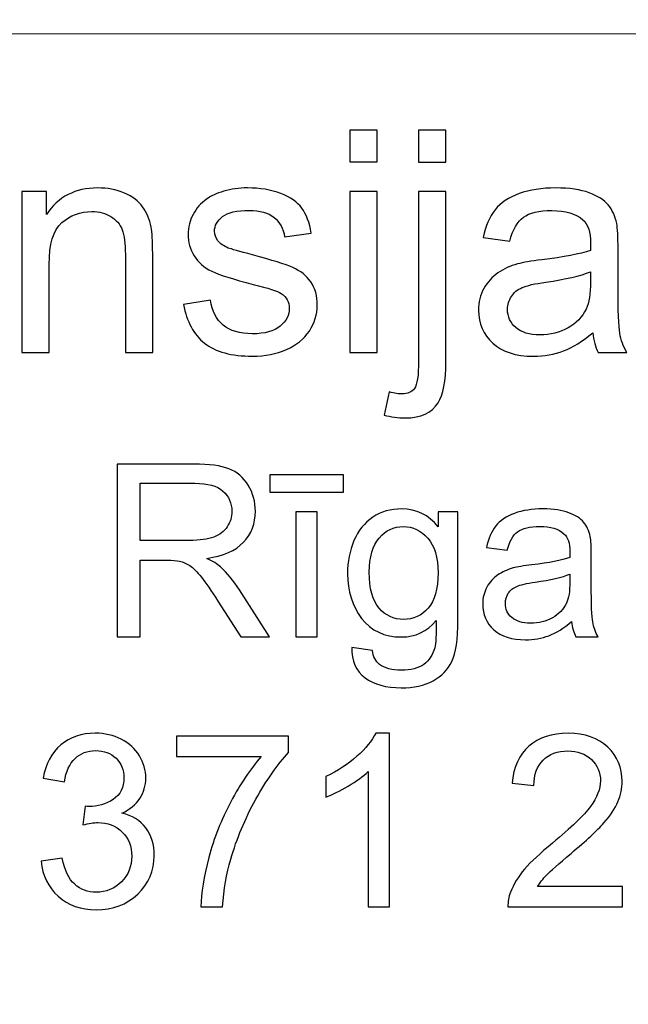
# Model space of a CAD drawing. Units: millimetres. Extents: x -148 to 148, y -105 to 105.
# Drawn here: x 99 to 105, y -79 to -69 of the extents above; entities that cross this region are included whole.
import ezdxf

# ---------------------------------------------------------------- set-up
doc = ezdxf.new("R2010")
doc.units = ezdxf.units.MM
doc.header["$MEASUREMENT"] = 0

msp = doc.modelspace()

# ---------------------------------------------------------------- linework, layer by layer
at = {"color": 250, "lineweight": 18}
for points, knots in [([(141.5001, 85.0001), (141.5001, 85.0001), (141.5001, -98.0001), (141.5001, -98.0001), (141.5001, -98.0001), (141.5001, -98.0001), (-141.5001, -98.0001), (-141.5001, -98.0001), (-141.5001, -98.0001), (-141.5001, -98.0001), (-141.5001, 85.0001), (-141.5001, 85.0001), (-141.5001, 85.0001), (-141.5001, 85.0001), (141.5001, 85.0001), (141.5001, 85.0001)], [0, 0, 0, 0, 0.2, 0.2, 0.2, 0.2, 0.4, 0.4, 0.4, 0.4, 0.6, 0.6, 0.6, 0.6, 1, 1, 1, 1]), ([(141.5001, -68.694), (141.5001, -68.694), (-21.6408, -68.694), (-21.6408, -68.694), (-21.6408, -68.694), (-21.6408, -68.694), (-21.6408, -98.0001), (-21.6408, -98.0001)], [0, 0, 0, 0, 0.3333333, 0.3333333, 0.3333333, 0.3333333, 1, 1, 1, 1])]:
    msp.add_open_spline(points, degree=3, knots=knots, dxfattribs=at)
at = {"color": 51}
for points, knots in [([(102.0359, -70.0034), (102.0359, -70.0034), (102.0359, -69.6822), (102.0359, -69.6822), (102.0359, -69.6822), (102.0359, -69.6822), (102.3153, -69.6822), (102.3153, -69.6822), (102.3153, -69.6822), (102.3153, -69.6822), (102.3153, -70.0034), (102.3153, -70.0034), (102.3153, -70.0034), (102.3153, -70.0034), (102.0359, -70.0034), (102.0359, -70.0034)], [0, 0, 0, 0, 0.2, 0.2, 0.2, 0.2, 0.4, 0.4, 0.4, 0.4, 0.6, 0.6, 0.6, 0.6, 1, 1, 1, 1]), ([(102.7387, -70.0061), (102.7387, -70.0061), (102.7387, -69.6822), (102.7387, -69.6822), (102.7387, -69.6822), (102.7387, -69.6822), (103.0175, -69.6822), (103.0175, -69.6822), (103.0175, -69.6822), (103.0175, -69.6822), (103.0175, -70.0061), (103.0175, -70.0061), (103.0175, -70.0061), (103.0175, -70.0061), (102.7387, -70.0061), (102.7387, -70.0061)], [0, 0, 0, 0, 0.2, 0.2, 0.2, 0.2, 0.4, 0.4, 0.4, 0.4, 0.6, 0.6, 0.6, 0.6, 1, 1, 1, 1]), ([(98.6816, -71.955), (98.6816, -71.955), (98.6816, -70.3088), (98.6816, -70.3088), (98.6816, -70.3088), (98.6816, -70.3088), (98.9324, -70.3088), (98.9324, -70.3088), (98.9324, -70.3088), (98.9324, -70.3088), (98.9324, -70.5427), (98.9324, -70.5427), (98.9324, -70.5427), (99.0536, -70.3617), (99.2282, -70.2712), (99.4563, -70.2712), (99.4563, -70.2712), (99.5557, -70.2712), (99.6468, -70.2892), (99.7298, -70.3246), (99.7298, -70.3246), (99.8134, -70.3606), (99.8754, -70.4072), (99.9166, -70.4654), (99.9166, -70.4654), (99.9584, -70.5231), (99.987, -70.5919), (100.0039, -70.6712), (100.0039, -70.6712), (100.014, -70.7231), (100.0193, -70.8136), (100.0193, -70.9427), (100.0193, -70.9427), (100.0193, -70.9427), (100.0193, -71.955), (100.0193, -71.955), (100.0193, -71.955), (100.0193, -71.955), (99.7399, -71.955), (99.7399, -71.955), (99.7399, -71.955), (99.7399, -71.955), (99.7399, -70.9533), (99.7399, -70.9533), (99.7399, -70.9533), (99.7399, -70.84), (99.7293, -70.7548), (99.7076, -70.6982), (99.7076, -70.6982), (99.6859, -70.6421), (99.6473, -70.5972), (99.5922, -70.5638), (99.5922, -70.5638), (99.5367, -70.53), (99.4721, -70.513), (99.3975, -70.513), (99.3975, -70.513), (99.2785, -70.513), (99.1763, -70.5511), (99.0895, -70.6263), (99.0895, -70.6263), (99.0033, -70.7019), (98.9604, -70.8448), (98.9604, -71.0559), (98.9604, -71.0559), (98.9604, -71.0559), (98.9604, -71.955), (98.9604, -71.955), (98.9604, -71.955), (98.9604, -71.955), (98.6816, -71.955), (98.6816, -71.955)], [0, 0, 0, 0, 0.0526316, 0.0526316, 0.0526316, 0.0526316, 0.1052632, 0.1052632, 0.1052632, 0.1052632, 0.1578947, 0.1578947, 0.1578947, 0.1578947, 0.2105263, 0.2105263, 0.2105263, 0.2105263, 0.2631579, 0.2631579, 0.2631579, 0.2631579, 0.3157895, 0.3157895, 0.3157895, 0.3157895, 0.3684211, 0.3684211, 0.3684211, 0.3684211, 0.4210526, 0.4210526, 0.4210526, 0.4210526, 0.4736842, 0.4736842, 0.4736842, 0.4736842, 0.5263158, 0.5263158, 0.5263158, 0.5263158, 0.5789474, 0.5789474, 0.5789474, 0.5789474, 0.6315789, 0.6315789, 0.6315789, 0.6315789, 0.6842105, 0.6842105, 0.6842105, 0.6842105, 0.7368421, 0.7368421, 0.7368421, 0.7368421, 0.7894737, 0.7894737, 0.7894737, 0.7894737, 0.8421053, 0.8421053, 0.8421053, 0.8421053, 0.8947368, 0.8947368, 0.8947368, 0.8947368, 1, 1, 1, 1]), ([(100.3357, -71.4634), (100.3357, -71.4634), (100.6114, -71.42), (100.6114, -71.42), (100.6114, -71.42), (100.6267, -71.5306), (100.6701, -71.6153), (100.741, -71.6745), (100.741, -71.6745), (100.8114, -71.7333), (100.9104, -71.7629), (101.0379, -71.7629), (101.0379, -71.7629), (101.166, -71.7629), (101.2612, -71.7365), (101.3231, -71.6846), (101.3231, -71.6846), (101.385, -71.6322), (101.4163, -71.5708), (101.4163, -71.501), (101.4163, -71.501), (101.4163, -71.4375), (101.3887, -71.3883), (101.3337, -71.3517), (101.3337, -71.3517), (101.2956, -71.3269), (101.2004, -71.2957), (101.0485, -71.2576), (101.0485, -71.2576), (100.8442, -71.2057), (100.7019, -71.1612), (100.623, -71.1231), (100.623, -71.1231), (100.5442, -71.0856), (100.4839, -71.0332), (100.4431, -70.9665), (100.4431, -70.9665), (100.4024, -70.8998), (100.3817, -70.8263), (100.3817, -70.7459), (100.3817, -70.7459), (100.3817, -70.6723), (100.3987, -70.6046), (100.4325, -70.5421), (100.4325, -70.5421), (100.4659, -70.4792), (100.5119, -70.4273), (100.5696, -70.386), (100.5696, -70.386), (100.613, -70.3543), (100.6722, -70.3268), (100.7469, -70.3045), (100.7469, -70.3045), (100.822, -70.2823), (100.9024, -70.2712), (100.9882, -70.2712), (100.9882, -70.2712), (101.1173, -70.2712), (101.2305, -70.2902), (101.3284, -70.3273), (101.3284, -70.3273), (101.4263, -70.3643), (101.4983, -70.4146), (101.5448, -70.4781), (101.5448, -70.4781), (101.5914, -70.5421), (101.6232, -70.6268), (101.6406, -70.7332), (101.6406, -70.7332), (101.6406, -70.7332), (101.3681, -70.7707), (101.3681, -70.7707), (101.3681, -70.7707), (101.3554, -70.6861), (101.3194, -70.6199), (101.2602, -70.5723), (101.2602, -70.5723), (101.2009, -70.5247), (101.1167, -70.5008), (101.0083, -70.5008), (101.0083, -70.5008), (100.8802, -70.5008), (100.7887, -70.522), (100.7342, -70.5643), (100.7342, -70.5643), (100.6791, -70.6067), (100.6516, -70.6564), (100.6516, -70.713), (100.6516, -70.713), (100.6516, -70.7496), (100.6633, -70.7818), (100.686, -70.8109), (100.686, -70.8109), (100.7088, -70.8411), (100.7442, -70.8654), (100.7929, -70.8856), (100.7929, -70.8856), (100.8209, -70.8956), (100.903, -70.9194), (101.0395, -70.9565), (101.0395, -70.9565), (101.2369, -71.0094), (101.3745, -71.0522), (101.4522, -71.0861), (101.4522, -71.0861), (101.5306, -71.1194), (101.5919, -71.1687), (101.6364, -71.2327), (101.6364, -71.2327), (101.6808, -71.2967), (101.7031, -71.3761), (101.7031, -71.4713), (101.7031, -71.4713), (101.7031, -71.5645), (101.6755, -71.6518), (101.6216, -71.7343), (101.6216, -71.7343), (101.5671, -71.8164), (101.4888, -71.8799), (101.3866, -71.9248), (101.3866, -71.9248), (101.2845, -71.9698), (101.1686, -71.992), (101.0395, -71.992), (101.0395, -71.992), (100.8252, -71.992), (100.6622, -71.9476), (100.55, -71.8587), (100.55, -71.8587), (100.4378, -71.7698), (100.3664, -71.638), (100.3357, -71.4634)], [0, 0, 0, 0, 0.0294118, 0.0294118, 0.0294118, 0.0294118, 0.0588235, 0.0588235, 0.0588235, 0.0588235, 0.0882353, 0.0882353, 0.0882353, 0.0882353, 0.1176471, 0.1176471, 0.1176471, 0.1176471, 0.1470588, 0.1470588, 0.1470588, 0.1470588, 0.1764706, 0.1764706, 0.1764706, 0.1764706, 0.2058824, 0.2058824, 0.2058824, 0.2058824, 0.2352941, 0.2352941, 0.2352941, 0.2352941, 0.2647059, 0.2647059, 0.2647059, 0.2647059, 0.2941176, 0.2941176, 0.2941176, 0.2941176, 0.3235294, 0.3235294, 0.3235294, 0.3235294, 0.3529412, 0.3529412, 0.3529412, 0.3529412, 0.3823529, 0.3823529, 0.3823529, 0.3823529, 0.4117647, 0.4117647, 0.4117647, 0.4117647, 0.4411765, 0.4411765, 0.4411765, 0.4411765, 0.4705882, 0.4705882, 0.4705882, 0.4705882, 0.5, 0.5, 0.5, 0.5, 0.5294118, 0.5294118, 0.5294118, 0.5294118, 0.5588235, 0.5588235, 0.5588235, 0.5588235, 0.5882353, 0.5882353, 0.5882353, 0.5882353, 0.6176471, 0.6176471, 0.6176471, 0.6176471, 0.6470588, 0.6470588, 0.6470588, 0.6470588, 0.6764706, 0.6764706, 0.6764706, 0.6764706, 0.7058824, 0.7058824, 0.7058824, 0.7058824, 0.7352941, 0.7352941, 0.7352941, 0.7352941, 0.7647059, 0.7647059, 0.7647059, 0.7647059, 0.7941176, 0.7941176, 0.7941176, 0.7941176, 0.8235294, 0.8235294, 0.8235294, 0.8235294, 0.8529412, 0.8529412, 0.8529412, 0.8529412, 0.8823529, 0.8823529, 0.8823529, 0.8823529, 0.9117647, 0.9117647, 0.9117647, 0.9117647, 0.9411765, 0.9411765, 0.9411765, 0.9411765, 1, 1, 1, 1]), ([(104.5199, -71.7518), (104.4161, -71.8396), (104.3167, -71.9016), (104.2214, -71.9381), (104.2214, -71.9381), (104.1256, -71.9741), (104.023, -71.992), (103.9134, -71.992), (103.9134, -71.992), (103.7325, -71.992), (103.5938, -71.9481), (103.4965, -71.8597), (103.4965, -71.8597), (103.3996, -71.7714), (103.3509, -71.6581), (103.3509, -71.5211), (103.3509, -71.5211), (103.3509, -71.4401), (103.3689, -71.3666), (103.406, -71.2999), (103.406, -71.2999), (103.4425, -71.2332), (103.4906, -71.1798), (103.5499, -71.1396), (103.5499, -71.1396), (103.6097, -71.0993), (103.6764, -71.0686), (103.751, -71.048), (103.751, -71.048), (103.8055, -71.0337), (103.888, -71.0194), (103.9986, -71.0062), (103.9986, -71.0062), (104.2241, -70.9792), (104.3902, -70.9475), (104.4966, -70.9099), (104.4966, -70.9099), (104.4976, -70.8718), (104.4982, -70.8475), (104.4982, -70.8374), (104.4982, -70.8374), (104.4982, -70.7236), (104.4717, -70.6432), (104.4188, -70.5972), (104.4188, -70.5972), (104.3479, -70.5337), (104.2415, -70.5024), (104.1013, -70.5024), (104.1013, -70.5024), (103.9701, -70.5024), (103.8732, -70.5252), (103.8102, -70.5712), (103.8102, -70.5712), (103.7478, -70.6173), (103.7018, -70.6988), (103.6716, -70.8157), (103.6716, -70.8157), (103.6716, -70.8157), (103.3991, -70.7781), (103.3991, -70.7781), (103.3991, -70.7781), (103.424, -70.6617), (103.4647, -70.567), (103.5213, -70.4956), (103.5213, -70.4956), (103.5779, -70.4236), (103.6605, -70.368), (103.7679, -70.3294), (103.7679, -70.3294), (103.8753, -70.2908), (103.9997, -70.2712), (104.1415, -70.2712), (104.1415, -70.2712), (104.2823, -70.2712), (104.396, -70.2881), (104.4839, -70.3209), (104.4839, -70.3209), (104.5717, -70.3543), (104.6363, -70.3955), (104.6781, -70.4458), (104.6781, -70.4458), (104.7194, -70.4961), (104.7479, -70.5591), (104.7649, -70.6358), (104.7649, -70.6358), (104.7739, -70.6834), (104.7786, -70.7691), (104.7786, -70.893), (104.7786, -70.893), (104.7786, -70.893), (104.7786, -71.265), (104.7786, -71.265), (104.7786, -71.265), (104.7786, -71.5248), (104.7844, -71.6888), (104.7966, -71.7571), (104.7966, -71.7571), (104.8083, -71.8259), (104.8321, -71.892), (104.867, -71.955), (104.867, -71.955), (104.867, -71.955), (104.5754, -71.955), (104.5754, -71.955), (104.5754, -71.955), (104.5468, -71.8973), (104.5278, -71.8296), (104.5199, -71.7518)], [0, 0, 0, 0, 0.0357143, 0.0357143, 0.0357143, 0.0357143, 0.0714286, 0.0714286, 0.0714286, 0.0714286, 0.1071429, 0.1071429, 0.1071429, 0.1071429, 0.1428571, 0.1428571, 0.1428571, 0.1428571, 0.1785714, 0.1785714, 0.1785714, 0.1785714, 0.2142857, 0.2142857, 0.2142857, 0.2142857, 0.25, 0.25, 0.25, 0.25, 0.2857143, 0.2857143, 0.2857143, 0.2857143, 0.3214286, 0.3214286, 0.3214286, 0.3214286, 0.3571429, 0.3571429, 0.3571429, 0.3571429, 0.3928571, 0.3928571, 0.3928571, 0.3928571, 0.4285714, 0.4285714, 0.4285714, 0.4285714, 0.4642857, 0.4642857, 0.4642857, 0.4642857, 0.5, 0.5, 0.5, 0.5, 0.5357143, 0.5357143, 0.5357143, 0.5357143, 0.5714286, 0.5714286, 0.5714286, 0.5714286, 0.6071429, 0.6071429, 0.6071429, 0.6071429, 0.6428571, 0.6428571, 0.6428571, 0.6428571, 0.6785714, 0.6785714, 0.6785714, 0.6785714, 0.7142857, 0.7142857, 0.7142857, 0.7142857, 0.75, 0.75, 0.75, 0.75, 0.7857143, 0.7857143, 0.7857143, 0.7857143, 0.8214286, 0.8214286, 0.8214286, 0.8214286, 0.8571429, 0.8571429, 0.8571429, 0.8571429, 0.8928571, 0.8928571, 0.8928571, 0.8928571, 0.9285714, 0.9285714, 0.9285714, 0.9285714, 1, 1, 1, 1]), ([(102.0359, -71.955), (102.0359, -71.955), (102.0359, -70.3088), (102.0359, -70.3088), (102.0359, -70.3088), (102.0359, -70.3088), (102.3153, -70.3088), (102.3153, -70.3088), (102.3153, -70.3088), (102.3153, -70.3088), (102.3153, -71.955), (102.3153, -71.955), (102.3153, -71.955), (102.3153, -71.955), (102.0359, -71.955), (102.0359, -71.955)], [0, 0, 0, 0, 0.2, 0.2, 0.2, 0.2, 0.4, 0.4, 0.4, 0.4, 0.6, 0.6, 0.6, 0.6, 1, 1, 1, 1]), ([(102.3852, -72.5937), (102.3852, -72.5937), (102.4376, -72.3566), (102.4376, -72.3566), (102.4376, -72.3566), (102.4937, -72.3709), (102.5376, -72.3783), (102.5693, -72.3783), (102.5693, -72.3783), (102.6265, -72.3783), (102.6688, -72.3593), (102.6963, -72.3217), (102.6963, -72.3217), (102.7244, -72.2841), (102.7387, -72.1894), (102.7387, -72.0386), (102.7387, -72.0386), (102.7387, -72.0386), (102.7387, -70.3088), (102.7387, -70.3088), (102.7387, -70.3088), (102.7387, -70.3088), (103.0175, -70.3088), (103.0175, -70.3088), (103.0175, -70.3088), (103.0175, -70.3088), (103.0175, -72.045), (103.0175, -72.045), (103.0175, -72.045), (103.0175, -72.2476), (102.9911, -72.3884), (102.9387, -72.4683), (102.9387, -72.4683), (102.8715, -72.5715), (102.7598, -72.6233), (102.6037, -72.6233), (102.6037, -72.6233), (102.5281, -72.6233), (102.455, -72.6133), (102.3852, -72.5937)], [0, 0, 0, 0, 0.0909091, 0.0909091, 0.0909091, 0.0909091, 0.1818182, 0.1818182, 0.1818182, 0.1818182, 0.2727273, 0.2727273, 0.2727273, 0.2727273, 0.3636364, 0.3636364, 0.3636364, 0.3636364, 0.4545455, 0.4545455, 0.4545455, 0.4545455, 0.5454545, 0.5454545, 0.5454545, 0.5454545, 0.6363636, 0.6363636, 0.6363636, 0.6363636, 0.7272727, 0.7272727, 0.7272727, 0.7272727, 0.8181818, 0.8181818, 0.8181818, 0.8181818, 1, 1, 1, 1]), ([(104.4966, -71.1284), (104.395, -71.1702), (104.2431, -71.2052), (104.041, -71.2343), (104.041, -71.2343), (103.9261, -71.2507), (103.8446, -71.2692), (103.7975, -71.2898), (103.7975, -71.2898), (103.7499, -71.3105), (103.7129, -71.3406), (103.6875, -71.3809), (103.6875, -71.3809), (103.6616, -71.4205), (103.6483, -71.4645), (103.6483, -71.5131), (103.6483, -71.5131), (103.6483, -71.5878), (103.6769, -71.6497), (103.733, -71.6994), (103.733, -71.6994), (103.7891, -71.7486), (103.8716, -71.7735), (103.9801, -71.7735), (103.9801, -71.7735), (104.0875, -71.7735), (104.1833, -71.7502), (104.2669, -71.7031), (104.2669, -71.7031), (104.3505, -71.656), (104.4124, -71.5915), (104.4516, -71.51), (104.4516, -71.51), (104.4818, -71.447), (104.4966, -71.3539), (104.4966, -71.2311), (104.4966, -71.2311), (104.4966, -71.2311), (104.4966, -71.1284), (104.4966, -71.1284)], [0, 0, 0, 0, 0.0909091, 0.0909091, 0.0909091, 0.0909091, 0.1818182, 0.1818182, 0.1818182, 0.1818182, 0.2727273, 0.2727273, 0.2727273, 0.2727273, 0.3636364, 0.3636364, 0.3636364, 0.3636364, 0.4545455, 0.4545455, 0.4545455, 0.4545455, 0.5454545, 0.5454545, 0.5454545, 0.5454545, 0.6363636, 0.6363636, 0.6363636, 0.6363636, 0.7272727, 0.7272727, 0.7272727, 0.7272727, 0.8181818, 0.8181818, 0.8181818, 0.8181818, 1, 1, 1, 1]), ([(99.6568, -74.8632), (99.6568, -74.8632), (99.6568, -73.0955), (99.6568, -73.0955), (99.6568, -73.0955), (99.6568, -73.0955), (100.4404, -73.0955), (100.4404, -73.0955), (100.4404, -73.0955), (100.598, -73.0955), (100.7178, -73.1116), (100.7997, -73.1433), (100.7997, -73.1433), (100.8816, -73.175), (100.947, -73.2309), (100.9964, -73.3112), (100.9964, -73.3112), (101.0454, -73.3918), (101.0697, -73.4807), (101.0697, -73.5779), (101.0697, -73.5779), (101.0697, -73.7034), (101.0293, -73.8088), (100.9478, -73.8948), (100.9478, -73.8948), (100.8668, -73.9808), (100.7412, -74.0355), (100.5717, -74.059), (100.5717, -74.059), (100.6338, -74.0886), (100.6807, -74.1179), (100.7128, -74.1471), (100.7128, -74.1471), (100.7812, -74.2096), (100.8458, -74.2882), (100.9071, -74.3821), (100.9071, -74.3821), (100.9071, -74.3821), (101.2145, -74.8632), (101.2145, -74.8632), (101.2145, -74.8632), (101.2145, -74.8632), (100.9203, -74.8632), (100.9203, -74.8632), (100.9203, -74.8632), (100.9203, -74.8632), (100.6865, -74.4953), (100.6865, -74.4953), (100.6865, -74.4953), (100.6182, -74.3895), (100.5618, -74.308), (100.5173, -74.252), (100.5173, -74.252), (100.4733, -74.1956), (100.4338, -74.1561), (100.3988, -74.1339), (100.3988, -74.1339), (100.3638, -74.1113), (100.3284, -74.0956), (100.2922, -74.0866), (100.2922, -74.0866), (100.2655, -74.0812), (100.2223, -74.0783), (100.1618, -74.0783), (100.1618, -74.0783), (100.1618, -74.0783), (99.8905, -74.0783), (99.8905, -74.0783), (99.8905, -74.0783), (99.8905, -74.0783), (99.8905, -74.8632), (99.8905, -74.8632), (99.8905, -74.8632), (99.8905, -74.8632), (99.6568, -74.8632), (99.6568, -74.8632)], [0, 0, 0, 0, 0.05, 0.05, 0.05, 0.05, 0.1, 0.1, 0.1, 0.1, 0.15, 0.15, 0.15, 0.15, 0.2, 0.2, 0.2, 0.2, 0.25, 0.25, 0.25, 0.25, 0.3, 0.3, 0.3, 0.3, 0.35, 0.35, 0.35, 0.35, 0.4, 0.4, 0.4, 0.4, 0.45, 0.45, 0.45, 0.45, 0.5, 0.5, 0.5, 0.5, 0.55, 0.55, 0.55, 0.55, 0.6, 0.6, 0.6, 0.6, 0.65, 0.65, 0.65, 0.65, 0.7, 0.7, 0.7, 0.7, 0.75, 0.75, 0.75, 0.75, 0.8, 0.8, 0.8, 0.8, 0.85, 0.85, 0.85, 0.85, 0.9, 0.9, 0.9, 0.9, 1, 1, 1, 1]), ([(99.8905, -73.8759), (99.8905, -73.8759), (100.3935, -73.8759), (100.3935, -73.8759), (100.3935, -73.8759), (100.5001, -73.8759), (100.584, -73.8647), (100.6441, -73.8425), (100.6441, -73.8425), (100.7046, -73.8203), (100.7503, -73.7849), (100.7816, -73.7363), (100.7816, -73.7363), (100.8129, -73.6878), (100.8285, -73.6351), (100.8285, -73.5779), (100.8285, -73.5779), (100.8285, -73.4943), (100.7984, -73.4256), (100.7375, -73.3717), (100.7375, -73.3717), (100.677, -73.3178), (100.5811, -73.291), (100.4498, -73.291), (100.4498, -73.291), (100.4498, -73.291), (99.8905, -73.291), (99.8905, -73.291), (99.8905, -73.291), (99.8905, -73.291), (99.8905, -73.8759), (99.8905, -73.8759)], [0, 0, 0, 0, 0.1111111, 0.1111111, 0.1111111, 0.1111111, 0.2222222, 0.2222222, 0.2222222, 0.2222222, 0.3333333, 0.3333333, 0.3333333, 0.3333333, 0.4444444, 0.4444444, 0.4444444, 0.4444444, 0.5555556, 0.5555556, 0.5555556, 0.5555556, 0.6666667, 0.6666667, 0.6666667, 0.6666667, 0.7777778, 0.7777778, 0.7777778, 0.7777778, 1, 1, 1, 1]), ([(101.2182, -73.3836), (101.2182, -73.3836), (101.2182, -73.2054), (101.2182, -73.2054), (101.2182, -73.2054), (101.2182, -73.2054), (101.9706, -73.2054), (101.9706, -73.2054), (101.9706, -73.2054), (101.9706, -73.2054), (101.9706, -73.3836), (101.9706, -73.3836), (101.9706, -73.3836), (101.9706, -73.3836), (101.2182, -73.3836), (101.2182, -73.3836)], [0, 0, 0, 0, 0.2, 0.2, 0.2, 0.2, 0.4, 0.4, 0.4, 0.4, 0.6, 0.6, 0.6, 0.6, 1, 1, 1, 1]), ([(101.4845, -74.8632), (101.4845, -74.8632), (101.4845, -73.5828), (101.4845, -73.5828), (101.4845, -73.5828), (101.4845, -73.5828), (101.7014, -73.5828), (101.7014, -73.5828), (101.7014, -73.5828), (101.7014, -73.5828), (101.7014, -74.8632), (101.7014, -74.8632), (101.7014, -74.8632), (101.7014, -74.8632), (101.4845, -74.8632), (101.4845, -74.8632)], [0, 0, 0, 0, 0.2, 0.2, 0.2, 0.2, 0.4, 0.4, 0.4, 0.4, 0.6, 0.6, 0.6, 0.6, 1, 1, 1, 1]), ([(102.055, -74.9694), (102.055, -74.9694), (102.2661, -75.0007), (102.2661, -75.0007), (102.2661, -75.0007), (102.2747, -75.0657), (102.2994, -75.113), (102.3394, -75.1431), (102.3394, -75.1431), (102.3933, -75.183), (102.4669, -75.2032), (102.56, -75.2032), (102.56, -75.2032), (102.6608, -75.2032), (102.7382, -75.183), (102.7929, -75.1431), (102.7929, -75.1431), (102.8476, -75.1027), (102.8843, -75.0463), (102.9036, -74.9743), (102.9036, -74.9743), (102.9151, -74.9299), (102.9201, -74.8373), (102.9192, -74.6957), (102.9192, -74.6957), (102.8246, -74.8072), (102.7065, -74.8632), (102.5649, -74.8632), (102.5649, -74.8632), (102.3887, -74.8632), (102.2525, -74.7998), (102.1562, -74.6726), (102.1562, -74.6726), (102.0599, -74.5459), (102.0113, -74.3932), (102.0113, -74.2158), (102.0113, -74.2158), (102.0113, -74.0936), (102.0336, -73.9808), (102.0776, -73.8775), (102.0776, -73.8775), (102.122, -73.7742), (102.1862, -73.6944), (102.2702, -73.638), (102.2702, -73.638), (102.3542, -73.582), (102.4529, -73.5536), (102.5661, -73.5536), (102.5661, -73.5536), (102.7172, -73.5536), (102.8419, -73.6149), (102.9398, -73.7372), (102.9398, -73.7372), (102.9398, -73.7372), (102.9398, -73.5828), (102.9398, -73.5828), (102.9398, -73.5828), (102.9398, -73.5828), (103.1403, -73.5828), (103.1403, -73.5828), (103.1403, -73.5828), (103.1403, -73.5828), (103.1403, -74.6895), (103.1403, -74.6895), (103.1403, -74.6895), (103.1403, -74.8887), (103.1197, -75.0303), (103.0793, -75.1134), (103.0793, -75.1134), (103.0386, -75.1966), (102.9744, -75.2624), (102.8863, -75.3106), (102.8863, -75.3106), (102.7982, -75.3587), (102.69, -75.383), (102.5612, -75.383), (102.5612, -75.383), (102.4085, -75.383), (102.285, -75.3484), (102.1912, -75.2797), (102.1912, -75.2797), (102.0969, -75.211), (102.0517, -75.1077), (102.055, -74.9694)], [0, 0, 0, 0, 0.0454545, 0.0454545, 0.0454545, 0.0454545, 0.0909091, 0.0909091, 0.0909091, 0.0909091, 0.1363636, 0.1363636, 0.1363636, 0.1363636, 0.1818182, 0.1818182, 0.1818182, 0.1818182, 0.2272727, 0.2272727, 0.2272727, 0.2272727, 0.2727273, 0.2727273, 0.2727273, 0.2727273, 0.3181818, 0.3181818, 0.3181818, 0.3181818, 0.3636364, 0.3636364, 0.3636364, 0.3636364, 0.4090909, 0.4090909, 0.4090909, 0.4090909, 0.4545455, 0.4545455, 0.4545455, 0.4545455, 0.5, 0.5, 0.5, 0.5, 0.5454545, 0.5454545, 0.5454545, 0.5454545, 0.5909091, 0.5909091, 0.5909091, 0.5909091, 0.6363636, 0.6363636, 0.6363636, 0.6363636, 0.6818182, 0.6818182, 0.6818182, 0.6818182, 0.7272727, 0.7272727, 0.7272727, 0.7272727, 0.7727273, 0.7727273, 0.7727273, 0.7727273, 0.8181818, 0.8181818, 0.8181818, 0.8181818, 0.8636364, 0.8636364, 0.8636364, 0.8636364, 0.9090909, 0.9090909, 0.9090909, 0.9090909, 1, 1, 1, 1]), ([(104.3038, -74.7052), (104.2231, -74.7735), (104.1457, -74.8216), (104.0716, -74.85), (104.0716, -74.85), (103.9971, -74.878), (103.9173, -74.892), (103.8321, -74.892), (103.8321, -74.892), (103.6913, -74.892), (103.5835, -74.8578), (103.5078, -74.7891), (103.5078, -74.7891), (103.4325, -74.7204), (103.3946, -74.6323), (103.3946, -74.5257), (103.3946, -74.5257), (103.3946, -74.4627), (103.4086, -74.4055), (103.4374, -74.3537), (103.4374, -74.3537), (103.4658, -74.3018), (103.5033, -74.2603), (103.5494, -74.229), (103.5494, -74.229), (103.5959, -74.1977), (103.6477, -74.1738), (103.7058, -74.1578), (103.7058, -74.1578), (103.7481, -74.1467), (103.8124, -74.1356), (103.8984, -74.1253), (103.8984, -74.1253), (104.0737, -74.1043), (104.2029, -74.0796), (104.2857, -74.0504), (104.2857, -74.0504), (104.2865, -74.0207), (104.2869, -74.0018), (104.2869, -73.994), (104.2869, -73.994), (104.2869, -73.9055), (104.2663, -73.8429), (104.2252, -73.8071), (104.2252, -73.8071), (104.17, -73.7577), (104.0873, -73.7334), (103.9782, -73.7334), (103.9782, -73.7334), (103.8761, -73.7334), (103.8008, -73.7511), (103.7518, -73.787), (103.7518, -73.787), (103.7033, -73.8228), (103.6675, -73.8861), (103.644, -73.9771), (103.644, -73.9771), (103.644, -73.9771), (103.4321, -73.9479), (103.4321, -73.9479), (103.4321, -73.9479), (103.4514, -73.8573), (103.4831, -73.7837), (103.5271, -73.7281), (103.5271, -73.7281), (103.5712, -73.6721), (103.6354, -73.6289), (103.7189, -73.5989), (103.7189, -73.5989), (103.8025, -73.5688), (103.8992, -73.5536), (104.0095, -73.5536), (104.0095, -73.5536), (104.119, -73.5536), (104.2075, -73.5668), (104.2758, -73.5923), (104.2758, -73.5923), (104.3441, -73.6182), (104.3943, -73.6503), (104.4268, -73.6894), (104.4268, -73.6894), (104.4589, -73.7285), (104.4811, -73.7775), (104.4943, -73.8372), (104.4943, -73.8372), (104.5013, -73.8742), (104.505, -73.9409), (104.505, -74.0372), (104.505, -74.0372), (104.505, -74.0372), (104.505, -74.3265), (104.505, -74.3265), (104.505, -74.3265), (104.505, -74.5286), (104.5095, -74.6562), (104.519, -74.7093), (104.519, -74.7093), (104.5281, -74.7628), (104.5466, -74.8142), (104.5737, -74.8632), (104.5737, -74.8632), (104.5737, -74.8632), (104.347, -74.8632), (104.347, -74.8632), (104.347, -74.8632), (104.3248, -74.8183), (104.3099, -74.7657), (104.3038, -74.7052)], [0, 0, 0, 0, 0.0357143, 0.0357143, 0.0357143, 0.0357143, 0.0714286, 0.0714286, 0.0714286, 0.0714286, 0.1071429, 0.1071429, 0.1071429, 0.1071429, 0.1428571, 0.1428571, 0.1428571, 0.1428571, 0.1785714, 0.1785714, 0.1785714, 0.1785714, 0.2142857, 0.2142857, 0.2142857, 0.2142857, 0.25, 0.25, 0.25, 0.25, 0.2857143, 0.2857143, 0.2857143, 0.2857143, 0.3214286, 0.3214286, 0.3214286, 0.3214286, 0.3571429, 0.3571429, 0.3571429, 0.3571429, 0.3928571, 0.3928571, 0.3928571, 0.3928571, 0.4285714, 0.4285714, 0.4285714, 0.4285714, 0.4642857, 0.4642857, 0.4642857, 0.4642857, 0.5, 0.5, 0.5, 0.5, 0.5357143, 0.5357143, 0.5357143, 0.5357143, 0.5714286, 0.5714286, 0.5714286, 0.5714286, 0.6071429, 0.6071429, 0.6071429, 0.6071429, 0.6428571, 0.6428571, 0.6428571, 0.6428571, 0.6785714, 0.6785714, 0.6785714, 0.6785714, 0.7142857, 0.7142857, 0.7142857, 0.7142857, 0.75, 0.75, 0.75, 0.75, 0.7857143, 0.7857143, 0.7857143, 0.7857143, 0.8214286, 0.8214286, 0.8214286, 0.8214286, 0.8571429, 0.8571429, 0.8571429, 0.8571429, 0.8928571, 0.8928571, 0.8928571, 0.8928571, 0.9285714, 0.9285714, 0.9285714, 0.9285714, 1, 1, 1, 1]), ([(102.2344, -74.2002), (102.2344, -74.3681), (102.2677, -74.4907), (102.3348, -74.5677), (102.3348, -74.5677), (102.4015, -74.6451), (102.485, -74.6833), (102.5855, -74.6833), (102.5855, -74.6833), (102.6851, -74.6833), (102.7686, -74.6451), (102.8361, -74.5685), (102.8361, -74.5685), (102.9036, -74.4916), (102.9374, -74.3714), (102.9374, -74.2072), (102.9374, -74.2072), (102.9374, -74.0504), (102.9028, -73.9322), (102.8332, -73.8528), (102.8332, -73.8528), (102.7637, -73.7734), (102.6797, -73.7334), (102.5818, -73.7334), (102.5818, -73.7334), (102.4855, -73.7334), (102.4036, -73.7725), (102.3356, -73.8512), (102.3356, -73.8512), (102.2681, -73.9294), (102.2344, -74.0458), (102.2344, -74.2002)], [0, 0, 0, 0, 0.1111111, 0.1111111, 0.1111111, 0.1111111, 0.2222222, 0.2222222, 0.2222222, 0.2222222, 0.3333333, 0.3333333, 0.3333333, 0.3333333, 0.4444444, 0.4444444, 0.4444444, 0.4444444, 0.5555556, 0.5555556, 0.5555556, 0.5555556, 0.6666667, 0.6666667, 0.6666667, 0.6666667, 0.7777778, 0.7777778, 0.7777778, 0.7777778, 1, 1, 1, 1]), ([(104.2857, -74.2203), (104.2066, -74.2528), (104.0885, -74.28), (103.9313, -74.3026), (103.9313, -74.3026), (103.842, -74.3154), (103.7786, -74.3298), (103.742, -74.3459), (103.742, -74.3459), (103.7049, -74.3619), (103.6761, -74.3854), (103.6564, -74.4167), (103.6564, -74.4167), (103.6362, -74.4475), (103.6259, -74.4817), (103.6259, -74.5195), (103.6259, -74.5195), (103.6259, -74.5776), (103.6481, -74.6257), (103.6918, -74.6644), (103.6918, -74.6644), (103.7354, -74.7027), (103.7996, -74.722), (103.884, -74.722), (103.884, -74.722), (103.9675, -74.722), (104.042, -74.7039), (104.107, -74.6673), (104.107, -74.6673), (104.1721, -74.6307), (104.2202, -74.5805), (104.2507, -74.5171), (104.2507, -74.5171), (104.2741, -74.4681), (104.2857, -74.3957), (104.2857, -74.3002), (104.2857, -74.3002), (104.2857, -74.3002), (104.2857, -74.2203), (104.2857, -74.2203)], [0, 0, 0, 0, 0.0909091, 0.0909091, 0.0909091, 0.0909091, 0.1818182, 0.1818182, 0.1818182, 0.1818182, 0.2727273, 0.2727273, 0.2727273, 0.2727273, 0.3636364, 0.3636364, 0.3636364, 0.3636364, 0.4545455, 0.4545455, 0.4545455, 0.4545455, 0.5454545, 0.5454545, 0.5454545, 0.5454545, 0.6363636, 0.6363636, 0.6363636, 0.6363636, 0.7272727, 0.7272727, 0.7272727, 0.7272727, 0.8181818, 0.8181818, 0.8181818, 0.8181818, 1, 1, 1, 1]), ([(98.8778, -77.1552), (98.8778, -77.1552), (99.0947, -77.1264), (99.0947, -77.1264), (99.0947, -77.1264), (99.1198, -77.2494), (99.1622, -77.3379), (99.2219, -77.3922), (99.2219, -77.3922), (99.282, -77.4466), (99.3548, -77.4737), (99.4408, -77.4737), (99.4408, -77.4737), (99.5429, -77.4737), (99.6293, -77.4383), (99.6997, -77.3676), (99.6997, -77.3676), (99.7697, -77.2968), (99.8051, -77.2091), (99.8051, -77.1046), (99.8051, -77.1046), (99.8051, -77.005), (99.7726, -76.9226), (99.7075, -76.858), (99.7075, -76.858), (99.6421, -76.7934), (99.5594, -76.7609), (99.4589, -76.7609), (99.4589, -76.7609), (99.4178, -76.7609), (99.3668, -76.7691), (99.3058, -76.7852), (99.3058, -76.7852), (99.3058, -76.7852), (99.3301, -76.5946), (99.3301, -76.5946), (99.3301, -76.5946), (99.3445, -76.5963), (99.3561, -76.5971), (99.3651, -76.5971), (99.3651, -76.5971), (99.4573, -76.5971), (99.5404, -76.5728), (99.6145, -76.5247), (99.6145, -76.5247), (99.6886, -76.4765), (99.7256, -76.402), (99.7256, -76.3016), (99.7256, -76.3016), (99.7256, -76.2222), (99.6985, -76.1559), (99.6446, -76.104), (99.6446, -76.104), (99.5906, -76.0518), (99.5211, -76.0254), (99.4359, -76.0254), (99.4359, -76.0254), (99.3515, -76.0254), (99.2812, -76.0522), (99.2252, -76.1049), (99.2252, -76.1049), (99.1688, -76.158), (99.1326, -76.2378), (99.1165, -76.344), (99.1165, -76.344), (99.1165, -76.344), (98.8996, -76.3053), (98.8996, -76.3053), (98.8996, -76.3053), (98.926, -76.1596), (98.9865, -76.0468), (99.0803, -75.967), (99.0803, -75.967), (99.1746, -75.8871), (99.2914, -75.8468), (99.4314, -75.8468), (99.4314, -75.8468), (99.5277, -75.8468), (99.6166, -75.8678), (99.6977, -75.909), (99.6977, -75.909), (99.7787, -75.9505), (99.8409, -76.0069), (99.8841, -76.0785), (99.8841, -76.0785), (99.9269, -76.1501), (99.9487, -76.2259), (99.9487, -76.3065), (99.9487, -76.3065), (99.9487, -76.3827), (99.9281, -76.4522), (99.887, -76.5152), (99.887, -76.5152), (99.8458, -76.5778), (99.7853, -76.6276), (99.7051, -76.6646), (99.7051, -76.6646), (99.8096, -76.6885), (99.8907, -76.7387), (99.9487, -76.8148), (99.9487, -76.8148), (100.0063, -76.8905), (100.0351, -76.9856), (100.0351, -77.0996), (100.0351, -77.0996), (100.0351, -77.254), (99.9792, -77.3848), (99.8664, -77.4923), (99.8664, -77.4923), (99.754, -77.5997), (99.6116, -77.6532), (99.4396, -77.6532), (99.4396, -77.6532), (99.2844, -77.6532), (99.1556, -77.6071), (99.0531, -77.5145), (99.0531, -77.5145), (98.9507, -77.4223), (98.8922, -77.3025), (98.8778, -77.1552)], [0, 0, 0, 0, 0.0322581, 0.0322581, 0.0322581, 0.0322581, 0.0645161, 0.0645161, 0.0645161, 0.0645161, 0.0967742, 0.0967742, 0.0967742, 0.0967742, 0.1290323, 0.1290323, 0.1290323, 0.1290323, 0.1612903, 0.1612903, 0.1612903, 0.1612903, 0.1935484, 0.1935484, 0.1935484, 0.1935484, 0.2258065, 0.2258065, 0.2258065, 0.2258065, 0.2580645, 0.2580645, 0.2580645, 0.2580645, 0.2903226, 0.2903226, 0.2903226, 0.2903226, 0.3225806, 0.3225806, 0.3225806, 0.3225806, 0.3548387, 0.3548387, 0.3548387, 0.3548387, 0.3870968, 0.3870968, 0.3870968, 0.3870968, 0.4193548, 0.4193548, 0.4193548, 0.4193548, 0.4516129, 0.4516129, 0.4516129, 0.4516129, 0.483871, 0.483871, 0.483871, 0.483871, 0.516129, 0.516129, 0.516129, 0.516129, 0.5483871, 0.5483871, 0.5483871, 0.5483871, 0.5806452, 0.5806452, 0.5806452, 0.5806452, 0.6129032, 0.6129032, 0.6129032, 0.6129032, 0.6451613, 0.6451613, 0.6451613, 0.6451613, 0.6774194, 0.6774194, 0.6774194, 0.6774194, 0.7096774, 0.7096774, 0.7096774, 0.7096774, 0.7419355, 0.7419355, 0.7419355, 0.7419355, 0.7741935, 0.7741935, 0.7741935, 0.7741935, 0.8064516, 0.8064516, 0.8064516, 0.8064516, 0.8387097, 0.8387097, 0.8387097, 0.8387097, 0.8709677, 0.8709677, 0.8709677, 0.8709677, 0.9032258, 0.9032258, 0.9032258, 0.9032258, 0.9354839, 0.9354839, 0.9354839, 0.9354839, 1, 1, 1, 1]), ([(100.2644, -76.0859), (100.2644, -76.0859), (100.2644, -75.8773), (100.2644, -75.8773), (100.2644, -75.8773), (100.2644, -75.8773), (101.4085, -75.8773), (101.4085, -75.8773), (101.4085, -75.8773), (101.4085, -75.8773), (101.4085, -76.046), (101.4085, -76.046), (101.4085, -76.046), (101.2962, -76.1658), (101.1846, -76.3251), (101.0739, -76.5234), (101.0739, -76.5234), (100.9636, -76.7218), (100.878, -76.9264), (100.8179, -77.1358), (100.8179, -77.1358), (100.7743, -77.284), (100.7467, -77.4457), (100.7348, -77.6219), (100.7348, -77.6219), (100.7348, -77.6219), (100.5117, -77.6219), (100.5117, -77.6219), (100.5117, -77.6219), (100.5142, -77.4828), (100.5414, -77.3149), (100.5936, -77.1177), (100.5936, -77.1177), (100.6459, -76.921), (100.7208, -76.7309), (100.8184, -76.5481), (100.8184, -76.5481), (100.9163, -76.3654), (101.02, -76.211), (101.1303, -76.0859), (101.1303, -76.0859), (101.1303, -76.0859), (100.2644, -76.0859), (100.2644, -76.0859)], [0, 0, 0, 0, 0.0833333, 0.0833333, 0.0833333, 0.0833333, 0.1666667, 0.1666667, 0.1666667, 0.1666667, 0.25, 0.25, 0.25, 0.25, 0.3333333, 0.3333333, 0.3333333, 0.3333333, 0.4166667, 0.4166667, 0.4166667, 0.4166667, 0.5, 0.5, 0.5, 0.5, 0.5833333, 0.5833333, 0.5833333, 0.5833333, 0.6666667, 0.6666667, 0.6666667, 0.6666667, 0.75, 0.75, 0.75, 0.75, 0.8333333, 0.8333333, 0.8333333, 0.8333333, 1, 1, 1, 1]), ([(102.4408, -77.6219), (102.4408, -77.6219), (102.2239, -77.6219), (102.2239, -77.6219), (102.2239, -77.6219), (102.2239, -77.6219), (102.2239, -76.239), (102.2239, -76.239), (102.2239, -76.239), (102.1716, -76.2888), (102.1033, -76.3386), (102.0185, -76.3884), (102.0185, -76.3884), (101.9333, -76.4382), (101.8571, -76.4757), (101.7897, -76.5004), (101.7897, -76.5004), (101.7897, -76.5004), (101.7897, -76.2909), (101.7897, -76.2909), (101.7897, -76.2909), (101.9111, -76.2337), (102.0172, -76.1645), (102.1082, -76.0835), (102.1082, -76.0835), (102.1988, -76.002), (102.2634, -75.9234), (102.3012, -75.8468), (102.3012, -75.8468), (102.3012, -75.8468), (102.4408, -75.8468), (102.4408, -75.8468), (102.4408, -75.8468), (102.4408, -75.8468), (102.4408, -77.6219), (102.4408, -77.6219)], [0, 0, 0, 0, 0.1, 0.1, 0.1, 0.1, 0.2, 0.2, 0.2, 0.2, 0.3, 0.3, 0.3, 0.3, 0.4, 0.4, 0.4, 0.4, 0.5, 0.5, 0.5, 0.5, 0.6, 0.6, 0.6, 0.6, 0.7, 0.7, 0.7, 0.7, 0.8, 0.8, 0.8, 0.8, 1, 1, 1, 1]), ([(104.8235, -77.4162), (104.8235, -77.4162), (104.8235, -77.6236), (104.8235, -77.6236), (104.8235, -77.6236), (104.8235, -77.6236), (103.653, -77.6236), (103.653, -77.6236), (103.653, -77.6236), (103.6514, -77.5713), (103.66, -77.5211), (103.6785, -77.4726), (103.6785, -77.4726), (103.7086, -77.3931), (103.7567, -77.3145), (103.823, -77.2376), (103.823, -77.2376), (103.8893, -77.1606), (103.9839, -77.0717), (104.107, -76.9709), (104.107, -76.9709), (104.2983, -76.8132), (104.4284, -76.6885), (104.4963, -76.5963), (104.4963, -76.5963), (104.5646, -76.5041), (104.5988, -76.4169), (104.5988, -76.3346), (104.5988, -76.3346), (104.5988, -76.2486), (104.5679, -76.1761), (104.5062, -76.1169), (104.5062, -76.1169), (104.4445, -76.058), (104.3638, -76.0284), (104.2646, -76.0284), (104.2646, -76.0284), (104.1597, -76.0284), (104.0757, -76.0596), (104.0127, -76.1222), (104.0127, -76.1222), (103.9498, -76.1844), (103.9181, -76.2708), (103.9172, -76.3815), (103.9172, -76.3815), (103.9172, -76.3815), (103.695, -76.3593), (103.695, -76.3593), (103.695, -76.3593), (103.7102, -76.193), (103.7678, -76.0662), (103.8674, -75.979), (103.8674, -75.979), (103.9674, -75.8917), (104.1012, -75.8481), (104.2695, -75.8481), (104.2695, -75.8481), (104.4391, -75.8481), (104.5737, -75.895), (104.6725, -75.9893), (104.6725, -75.9893), (104.7717, -76.0835), (104.821, -76.2004), (104.821, -76.3395), (104.821, -76.3395), (104.821, -76.4103), (104.8066, -76.4799), (104.7774, -76.5482), (104.7774, -76.5482), (104.7486, -76.6169), (104.7004, -76.6889), (104.6334, -76.7647), (104.6334, -76.7647), (104.5659, -76.84), (104.4543, -76.9441), (104.2988, -77.0758), (104.2988, -77.0758), (104.1683, -77.1853), (104.0843, -77.2594), (104.0473, -77.2985), (104.0473, -77.2985), (104.0103, -77.3376), (103.9798, -77.3767), (103.9555, -77.4162), (103.9555, -77.4162), (103.9555, -77.4162), (104.8235, -77.4162), (104.8235, -77.4162)], [0, 0, 0, 0, 0.0434783, 0.0434783, 0.0434783, 0.0434783, 0.0869565, 0.0869565, 0.0869565, 0.0869565, 0.1304348, 0.1304348, 0.1304348, 0.1304348, 0.173913, 0.173913, 0.173913, 0.173913, 0.2173913, 0.2173913, 0.2173913, 0.2173913, 0.2608696, 0.2608696, 0.2608696, 0.2608696, 0.3043478, 0.3043478, 0.3043478, 0.3043478, 0.3478261, 0.3478261, 0.3478261, 0.3478261, 0.3913043, 0.3913043, 0.3913043, 0.3913043, 0.4347826, 0.4347826, 0.4347826, 0.4347826, 0.4782609, 0.4782609, 0.4782609, 0.4782609, 0.5217391, 0.5217391, 0.5217391, 0.5217391, 0.5652174, 0.5652174, 0.5652174, 0.5652174, 0.6086957, 0.6086957, 0.6086957, 0.6086957, 0.6521739, 0.6521739, 0.6521739, 0.6521739, 0.6956522, 0.6956522, 0.6956522, 0.6956522, 0.7391304, 0.7391304, 0.7391304, 0.7391304, 0.7826087, 0.7826087, 0.7826087, 0.7826087, 0.826087, 0.826087, 0.826087, 0.826087, 0.8695652, 0.8695652, 0.8695652, 0.8695652, 0.9130435, 0.9130435, 0.9130435, 0.9130435, 1, 1, 1, 1])]:
    msp.add_open_spline(points, degree=3, knots=knots, dxfattribs=at)

doc.saveas('drawing.dxf')
